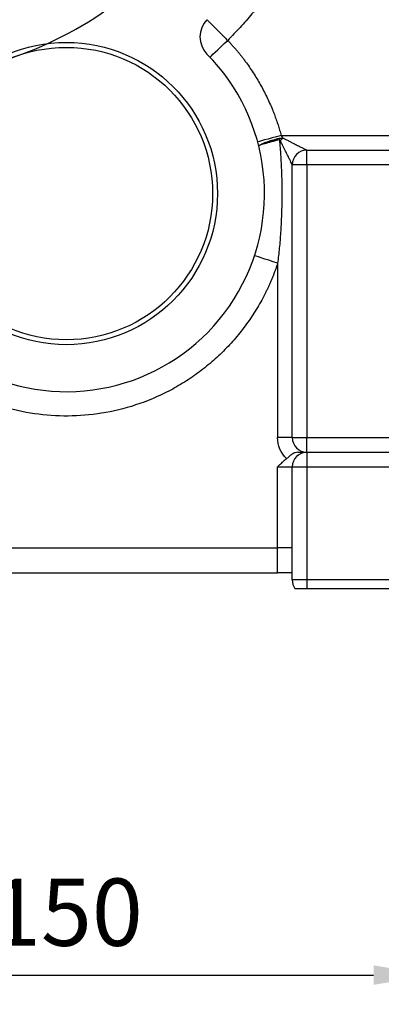
# Model space of a CAD drawing. Extents: x -42 to 1839, y -24 to 1176.
# Drawn here: x 765 to 839, y 515 to 717 of the extents above; entities that cross this region are included whole.
import ezdxf

# ---------------------------------------------------------------- set-up
doc = ezdxf.new("R2010")
doc.units = 0
doc.header["$LTSCALE"] = 30
doc.linetypes.add('CENTER', pattern=[2, 1.25, -0.25, 0.25, -0.25])
doc.layers.get('Defpoints').update_dxf_attribs({"linetype": 'CONTINUOUS'})
for name, color, linetype in [('CEN', 2, 'CENTER'), ('DIM', 3, 'CONTINUOUS'), ('MAIN', 7, 'CONTINUOUS')]:
    doc.layers.add(name, color=color, linetype=linetype)
doc.styles.get("Standard").update_dxf_attribs({"font": 'simplex.shx'})
doc.dimstyles.new('L', dxfattribs={"dimscale": 6, "dimtxt": 2.3, "dimasz": 2, "dimexe": 1, "dimexo": 1, "dimgap": 1, "dimtad": 1, "dimdec": 3, "dimdsep": 46, "dimtxsty": 'Standard', "dimcen": 3, "dimclrd": 256, "dimclre": 256, "dimclrt": 256, "dimazin": 2, "dimtfac": 0.6, "dimtdec": 3, "dimtmove": 0, "dimatfit": 3, "dimfxl": 0, "dimtolj": 1, "dimarcsym": 0})

# ---------------------------------------------------------------- blocks, each defined once
blk = doc.blocks.new('SW_CENTERMARKSYMBOL_0')
at = {"layer": 'CEN', "color": 0}
for p, q in [((0, 1.667), (0, 2.5)), ((0, 0), (0, 0.833)), ((0, 0), (0, -0.833)), ((0, -23.333), (0, -1.07)), ((0, -1.667), (0, -2.5)), ((-18.856, -6.144), (-19.445, -5.555)), ((18.856, -6.144), (19.445, -5.555)), ((-17.678, -7.322), (-18.267, -6.733)), ((17.678, -7.322), (18.267, -6.733)), ((-17.678, -7.322), (-17.088, -7.912)), ((17.678, -7.322), (17.088, -7.912)), ((-16.499, -8.501), (-15.91, -9.09)), ((16.499, -8.501), (15.91, -9.09)), ((0, -25), (0, -24.167)), ((-26.667, -25), (-27.25, -25)), ((-25, -25), (-25.833, -25)), ((-25, -25), (-24.167, -25)), ((-1.667, -25), (-23.93, -25)), ((-23.333, -25), (-22.75, -25)), ((0, -25), (-0.833, -25)), ((0, -25), (0, -25.833)), ((0, -25), (0.833, -25)), ((1.667, -25), (23.93, -25)), ((23.333, -25), (22.5, -25)), ((25, -25), (24.167, -25)), ((25, -25), (25.833, -25)), ((26.667, -25), (27.5, -25)), ((0, -26.667), (0, -48.93)), ((-23.097, -34.567), (-22.327, -34.248)), ((-21.557, -33.929), (-21.349, -33.843)), ((-23.097, -34.567), (-23.867, -34.886)), ((-24.637, -35.205), (-24.845, -35.291)), ((-16.499, -41.499), (-15.91, -40.91)), ((16.499, -41.499), (15.91, -40.91)), ((-17.678, -42.678), (-17.088, -42.088)), ((17.678, -42.678), (17.088, -42.088)), ((-17.678, -42.678), (-18.267, -43.267)), ((17.678, -42.678), (18.267, -43.267)), ((-18.856, -43.856), (-19.445, -44.445)), ((18.856, -43.856), (19.445, -44.445)), ((0, -48.333), (0, -47.5)), ((0, -50), (0, -49.167)), ((0, -50), (0, -50.833)), ((0, -51.667), (0, -52.5))]:
    blk.add_line(p, q, dxfattribs=at)
for start, end in [(90, 91.90986), (88.09014, 90), (93.81972, 131.18028), (48.81972, 86.18028), (135, 136.90986), (133.09014, 135), (45, 46.90986), (43.09014, 45), (138.81972, 176.18028), (3.81972, 41.18028), (178.09014, 180), (0, 1.90986), (180, 181.90986), (358.09014, 0), (183.81972, 198.68028), (318.81972, 356.18028), (200.59014, 202.5), (202.5, 204.40986), (206.31972, 221.18028), (223.09014, 225), (315, 316.90986), (225, 226.90986), (313.09014, 315), (228.81972, 266.18028), (273.81972, 311.18028), (268.09014, 270), (270, 271.90986)]:
    blk.add_arc((0, -25), 25, start, end, dxfattribs=at)
blk = doc.blocks.new('*D53')
at = {"layer": 'Defpoints', "color": 0}
for p in [(821.71, 780.28), (892.13, 755.28), (958.05, 755.28)]:
    blk.add_point(p, dxfattribs=at)
at = {"layer": 'DIM', "lineweight": -2}
for p, q in [((892.13, 792.28), (892.13, 804.28)), ((827.71, 780.28), (898.13, 780.28)), ((892.13, 780.28), (892.13, 755.28)), ((952.05, 755.28), (886.13, 755.28)), ((892.13, 743.28), (892.13, 696.93))]:
    blk.add_line(p, q, dxfattribs=at)
at = {"layer": 'DIM'}
for points in [[(890.13, 792.28), (894.13, 792.28), (892.13, 780.28)], [(890.13, 743.28), (894.13, 743.28), (892.13, 755.28)]]:
    blk.add_solid(points, dxfattribs=at)
at = {"layer": 'DIM', "insert": (879.23, 714.1), "char_height": 13.8, "attachment_point": 5, "rotation": 90}
blk.add_mtext('\\A1;25', dxfattribs=at)
blk = doc.blocks.new('*D23')
at = {"layer": 'Defpoints', "color": 0}
for p in [(849.21, 592.01), (699.21, 556.54), (849.21, 520.95)]:
    blk.add_point(p, dxfattribs=at)
at = {"layer": 'DIM', "lineweight": -2}
for p, q in [((849.21, 586.01), (849.21, 514.95)), ((699.21, 550.54), (699.21, 514.95)), ((711.21, 520.95), (837.21, 520.95))]:
    blk.add_line(p, q, dxfattribs=at)
at = {"layer": 'DIM'}
for points in [[(711.21, 522.95), (711.21, 518.95), (699.21, 520.95)], [(837.21, 522.95), (837.21, 518.95), (849.21, 520.95)]]:
    blk.add_solid(points, dxfattribs=at)
at = {"layer": 'DIM', "insert": (774.21, 533.85), "char_height": 13.8, "attachment_point": 5}
blk.add_mtext('\\A1;150', dxfattribs=at)

msp = doc.modelspace()

# ---------------------------------------------------------------- linework, layer by layer
at = {"layer": 'MAIN'}
for p, q in [((818.25306, 693.1919), (875.54035, 693.1919)), ((823.54035, 690.1919), (875.54035, 690.1919)), ((823.54035, 687.1919), (823.54035, 690.1919)), ((820.54035, 631.2159), (820.54035, 687.1919)), ((823.54035, 687.1919), (820.54035, 687.1919)), ((875.54035, 687.1919), (823.54035, 687.1919)), ((823.54035, 687.1919), (823.54035, 631.2159)), ((817.54035, 666.98317), (817.54035, 631.2159)), ((820.54035, 631.2159), (817.54035, 631.2159)), ((820.54035, 631.2159), (823.54035, 631.2159)), ((823.54035, 628.2159), (823.54035, 631.2159)), ((823.54035, 631.2159), (875.54035, 631.2159)), ((823.54035, 628.2159), (823.54035, 625.2159)), ((823.54035, 628.2159), (875.54035, 628.2159)), ((817.54035, 608.58169), (817.54035, 625.2159)), ((817.54035, 625.2159), (820.54035, 625.2159)), ((820.54035, 602.0059), (820.54035, 625.2159)), ((820.54035, 625.2159), (823.54035, 625.2159)), ((823.54035, 625.2159), (823.54035, 602.0059)), ((823.54035, 625.2159), (875.54035, 625.2159)), ((730.54035, 608.58169), (817.54035, 608.58169)), ((820.54035, 608.58169), (817.54035, 608.58169)), ((817.54035, 603.50169), (817.54035, 608.58169)), ((730.54035, 603.50169), (817.54035, 603.50169)), ((823.54035, 602.0059), (820.54035, 602.0059)), ((823.54035, 602.0059), (823.54035, 600.27589)), ((875.54035, 602.0059), (823.54035, 602.0059)), ((823.54035, 600.27589), (875.54035, 600.27589))]:
    msp.add_line(p, q, dxfattribs=at)
at = {"layer": 'MAIN', "flags": 128}
for points in [[(803.66203, 709.26458), (803.73169, 709.33075), (803.93799, 709.5267), (804.27299, 709.84491), (804.72384, 710.27316), (805.2732, 710.79496), (805.89996, 711.3903), (806.58002, 712.03628), (807.28728, 712.70807)], [(818.25306, 693.1919), (817.31144, 692.93722), (816.406, 692.69233), (815.57155, 692.46664), (814.84015, 692.26882), (814.2399, 692.10647), (813.79388, 691.98583), (813.51922, 691.91155), (813.42648, 691.88646)], [(817.54035, 666.98317), (816.61396, 667.28864), (815.72318, 667.58237), (814.90223, 667.85308), (814.18265, 668.09036), (813.59212, 668.28509), (813.15331, 668.42979), (812.88309, 668.51889), (812.79185, 668.54897)]]:
    msp.add_lwpolyline(points, dxfattribs=at)
at = {"layer": 'MAIN'}
for centre, radius in [((739.21035, 780.2759), 65), ((739.21035, 780.2759), 65), ((774.19606, 681.2759), 31), ((774.19606, 681.2759), 30)]:
    msp.add_circle(centre, radius, dxfattribs=at)
for centre, radius, start, end in [((806.59055, 713.42565), 5, 135.2262079, 224.7827486), ((774.19606, 681.2759), 40.64, 174.1431533, 44.7827486), ((843.06394, 698.69767), 25.96642, 193.5470623, 194.213454), ((834.8524, 675.87985), 23.34495, 134.066438, 135.933562), ((823.54035, 687.1919), 3, 90, 180), ((823.54035, 631.2159), 3, 180, 270), ((823.54035, 625.2159), 3, 90, 180), ((823.54035, 602.0059), 3, 180, 215.2164336)]:
    msp.add_arc(centre, radius, start, end, dxfattribs=at)
for points, knots in [([(835.12635, 780.2759), (835.1253, 779.93442), (835.12319, 779.2516), (835.10619, 778.22766), (835.07905, 777.20426), (835.04078, 776.18139), (834.99164, 775.15906), (834.93158, 774.13727), (834.86059, 773.11602), (834.77869, 772.0953), (834.57568, 769.86401), (834.1603, 766.4304), (833.37045, 761.80709), (832.35232, 757.21278), (831.10306, 752.65237), (829.62842, 748.15147), (827.93005, 743.72209), (826.01515, 739.38172), (823.89122, 735.14853), (821.56524, 731.03156), (819.05153, 727.05364), (816.35514, 723.21566), (814.06348, 720.27049), (812.27859, 718.13055), (811.07139, 716.73823), (809.83732, 715.37003), (808.57865, 714.02368), (807.71782, 713.1467), (807.28728, 712.70807)], [0, 0, 0, 0, 0.013665239, 0.027324867, 0.040980438, 0.054633508, 0.068285634, 0.081938375, 0.095593286, 0.109251925, 0.122915846, 0.18525291, 0.247596919, 0.310540488, 0.37349107, 0.436742336, 0.500000648, 0.563251914, 0.626510226, 0.689453796, 0.752404378, 0.814741442, 0.877085451, 0.901674166, 0.926250897, 0.950824725, 0.975404733, 1, 1, 1, 1]), ([(803.04109, 716.9472), (803.04109, 716.9472), (803.15401, 716.83491), (803.41948, 716.57074), (803.47881, 716.5117), (803.61011, 716.381), (803.68255, 716.30888), (803.91574, 716.07667), (804.09174, 715.90136), (804.48378, 715.5106), (804.70243, 715.29257), (805.16396, 714.83202), (805.40773, 714.58862), (805.79304, 714.20362), (805.92547, 714.07125), (806.19184, 713.80489), (806.32615, 713.67054), (806.73238, 713.26402), (807.00758, 712.98842), (807.28728, 712.70807)], [0, 0, 0, 0, 0.25, 0.25, 0.3125, 0.3125, 0.375, 0.375, 0.5, 0.5, 0.625, 0.625, 0.75, 0.75, 0.8125, 0.8125, 0.875, 0.875, 1, 1, 1, 1]), ([(807.28728, 712.70807), (807.44829, 712.53703), (807.7702, 712.19509), (808.24283, 711.67298), (808.7077, 711.14443), (809.16408, 710.60877), (809.61216, 710.06617), (810.05189, 709.5166), (810.4833, 708.96005), (811.33304, 707.8282), (812.54392, 706.07819), (814.01076, 703.64726), (815.32426, 701.12995), (816.24645, 699.05689), (816.86839, 697.47796), (817.25531, 696.42017), (817.61539, 695.35322), (817.95105, 694.27775), (818.15235, 693.55397), (818.25306, 693.1919)], [0, 0, 0, 0, 0.031160602, 0.062298247, 0.093420333, 0.124534273, 0.155647483, 0.186767381, 0.217901379, 0.249056879, 0.374517422, 0.500001896, 0.625462438, 0.750946913, 0.800776536, 0.850566278, 0.900346514, 0.950147637, 1, 1, 1, 1]), ([(818.25306, 693.1919), (818.28577, 693.14611), (818.35042, 693.05562), (818.44336, 692.91976), (818.53209, 692.78626), (818.58837, 692.69772), (818.61618, 692.65399)], [0, 0, 0, 0, 0.259082684, 0.512059509, 0.759005178, 1, 1, 1, 1]), ([(813.64809, 691.03022), (813.64077, 691.05985), (813.66073, 691.09709), (813.753, 691.18335), (813.82485, 691.2325), (814.01994, 691.34269), (814.1445, 691.40423), (814.43632, 691.53443), (814.60422, 691.60356), (814.98467, 691.74971), (815.19729, 691.82664), (815.65061, 691.98197), (815.8932, 692.06112), (816.4112, 692.22217), (816.68303, 692.3029), (817.23916, 692.46085), (817.52534, 692.53866), (817.81996, 692.6152)], [0, 0, 0, 0, 0.125, 0.125, 0.25, 0.25, 0.375, 0.375, 0.5, 0.5, 0.625, 0.625, 0.75, 0.75, 0.875, 0.875, 1, 1, 1, 1]), ([(817.89241, 692.32201), (817.59742, 692.24696), (817.3104, 692.17253), (816.75171, 692.02497), (816.47814, 691.9513), (815.95582, 691.80774), (815.7107, 691.73887), (815.25162, 691.60682), (815.03575, 691.54305), (814.64835, 691.42503), (814.47677, 691.3708), (814.17724, 691.2718), (814.04861, 691.22673), (813.84537, 691.14952), (813.76941, 691.11698), (813.6689, 691.06404), (813.64478, 691.04363), (813.64809, 691.03022)], [0, 0, 0, 0, 0.125, 0.125, 0.25, 0.25, 0.375, 0.375, 0.5, 0.5, 0.625, 0.625, 0.75, 0.75, 0.875, 0.875, 1, 1, 1, 1]), ([(817.89241, 692.32201), (817.92444, 691.96944), (817.98847, 691.2646), (818.07212, 690.20675), (818.14668, 689.14908), (818.21137, 688.09151), (818.26652, 687.03408), (818.31219, 685.97676), (818.34848, 684.91957), (818.37548, 683.86251), (818.39327, 682.80557), (818.4019, 681.74875), (818.40138, 680.69205), (818.38528, 678.9325), (818.32001, 676.46688), (818.1797, 673.82072), (818.02428, 671.70094), (817.88525, 670.11388), (817.72659, 668.54243), (817.60225, 667.50143), (817.54035, 666.98316)], [0, 0, 0, 0, 0.041832117, 0.083627488, 0.125389463, 0.167121397, 0.208826657, 0.250508614, 0.292170644, 0.333816131, 0.375448461, 0.417071023, 0.45868721, 0.500300416, 0.624978617, 0.750083746, 0.813383851, 0.876128722, 0.938330091, 1, 1, 1, 1]), ([(817.81996, 692.6152), (817.91057, 692.63874), (817.99802, 692.65323), (818.15211, 692.66955), (818.21943, 692.6721), (818.4067, 692.67305), (818.51394, 692.66484), (818.61618, 692.65399)], [0, 0, 0, 0, 0.25, 0.25, 0.5, 0.5, 1, 1, 1, 1]), ([(818.07826, 692.11608), (818.06576, 692.14047), (818.0432, 692.18446), (818.00879, 692.24212), (817.97723, 692.28535), (817.94813, 692.31361), (817.91852, 692.32951), (817.9006, 692.32436), (817.89241, 692.32201)], [0, 0, 0, 0, 0.277669641, 0.500801696, 0.68103012, 0.81660324, 0.916097804, 1, 1, 1, 1]), ([(820.54035, 687.1919), (820.53995, 687.1927), (820.53915, 687.19433), (820.53267, 687.20737), (820.52231, 687.22816), (820.50767, 687.25748), (820.48886, 687.2951), (820.46585, 687.34107), (820.43867, 687.39537), (820.40732, 687.45799), (820.32346, 687.6256), (820.14428, 687.98475), (819.83912, 688.5939), (819.45839, 689.357), (819.08909, 690.09383), (818.74037, 690.79284), (818.42512, 691.42322), (818.19863, 691.87564), (818.07826, 692.11608)], [0, 0, 0, 0, 0.01663255, 0.033393063, 0.050371856, 0.067655829, 0.085327377, 0.103463615, 0.122135901, 0.14140964, 0.161344319, 0.263532382, 0.386905151, 0.520553829, 0.679957051, 0.77233733, 0.879008599, 1, 1, 1, 1]), ([(818.61618, 692.65399), (818.72279, 692.60065), (818.9308, 692.49659), (819.23391, 692.34478), (819.52053, 692.20133), (819.7906, 692.06631), (820.04413, 691.93969), (820.28114, 691.82142), (820.74257, 691.59093), (821.37526, 691.27386), (822.13832, 690.89314), (822.7475, 690.58797), (823.12924, 690.39751), (823.32595, 690.29906), (823.42161, 690.25117), (823.48959, 690.21717), (823.53237, 690.19585), (823.53771, 690.19321), (823.54035, 690.1919)], [0, 0, 0, 0, 0.0536152, 0.104597845, 0.152949589, 0.198672377, 0.24176851, 0.28224074, 0.320092393, 0.479497483, 0.613158234, 0.736532487, 0.838729791, 0.874121539, 0.907526446, 0.939333005, 0.969990532, 1, 1, 1, 1]), ([(817.54035, 666.98316), (817.46735, 666.76499), (817.32142, 666.32883), (817.09014, 665.67913), (816.84996, 665.0332), (816.59998, 664.39134), (816.34043, 663.75348), (816.07125, 663.11963), (815.79246, 662.48978), (815.50405, 661.86395), (815.20603, 661.24213), (814.46958, 659.76313), (813.19488, 657.47644), (811.19338, 654.46969), (808.94097, 651.6053), (806.43244, 648.89746), (803.7018, 646.38913), (800.76242, 644.10282), (797.64701, 642.06211), (793.3162, 639.70681), (787.64752, 637.46166), (780.66468, 635.91434), (773.67923, 635.46499), (766.7057, 636.07182), (759.75955, 637.77629), (754.14312, 640.14868), (749.86654, 642.60107), (746.7981, 644.71142), (743.9109, 647.06356), (741.23766, 649.63272), (738.79072, 652.39659), (736.6036, 655.31092), (734.67031, 658.3622), (733.37594, 660.81262), (732.55154, 662.58928), (732.09447, 663.64306), (731.66421, 664.70738), (731.26142, 665.78245), (730.88361, 666.86751), (730.65482, 667.59879), (730.54035, 667.96468)], [0, 0, 0, 0, 0.005987166, 0.011968781, 0.017946207, 0.023920806, 0.029893944, 0.035866988, 0.041841303, 0.047818256, 0.05379921, 0.059785526, 0.090815107, 0.121849154, 0.153692556, 0.185540541, 0.217807034, 0.250078172, 0.282344665, 0.314615803, 0.378255493, 0.440271295, 0.500000496, 0.559729697, 0.621745499, 0.685385189, 0.717651682, 0.74992282, 0.782189313, 0.814460451, 0.846303853, 0.878151839, 0.909181419, 0.940215467, 0.950188217, 0.960149074, 0.970104357, 0.98006039, 0.990023501, 1, 1, 1, 1]), ([(821.70657, 628.2159), (821.49853, 628.2159), (821.30785, 628.18245), (821.01934, 628.08375), (820.92234, 628.04228), (820.7304, 627.94529), (820.63529, 627.88984), (820.34976, 627.70467), (820.15655, 627.55301), (819.77266, 627.23039), (819.58217, 627.05839), (819.37413, 626.89819)], [0, 0, 0, 0, 0.25, 0.25, 0.375, 0.375, 0.5, 0.5, 0.75, 0.75, 1, 1, 1, 1]), ([(821.70657, 628.2159), (821.76326, 628.2159), (821.87649, 628.2159), (822.03762, 628.2159), (822.19195, 628.2159), (822.33889, 628.2159), (822.55038, 628.2159), (822.80616, 628.2159), (823.07226, 628.2159), (823.28194, 628.2159), (823.41499, 628.2159), (823.49184, 628.2159), (823.53276, 628.2159), (823.53782, 628.2159), (823.54035, 628.2159)], [0, 0, 0, 0, 0.049595792, 0.099066034, 0.148488891, 0.197942751, 0.247505854, 0.373705355, 0.500014136, 0.626213639, 0.752522424, 0.83500451, 0.917375939, 1, 1, 1, 1]), ([(819.37413, 626.89819), (819.29732, 626.83799), (819.14041, 626.71503), (818.90693, 626.51834), (818.66873, 626.30816), (818.38214, 626.04354), (818.00314, 625.68033), (817.71027, 625.38642), (817.54035, 625.2159)], [0, 0, 0, 0, 0.117547338, 0.24013913, 0.367689273, 0.500196731, 0.710018633, 1, 1, 1, 1]), ([(821.08941, 600.2759), (821.08941, 600.2759), (821.10528, 600.2759), (821.16747, 600.2759), (821.21453, 600.2759), (821.33742, 600.2759), (821.41262, 600.2759), (821.59028, 600.2759), (821.6937, 600.2759), (821.91962, 600.2759), (822.04288, 600.2759), (822.31052, 600.2759), (822.45308, 600.2759), (822.89508, 600.2759), (823.2167, 600.2759), (823.54035, 600.2759)], [0, 0, 0, 0, 0.125, 0.125, 0.25, 0.25, 0.375, 0.375, 0.5, 0.5, 0.625, 0.625, 0.75, 0.75, 1, 1, 1, 1])]:
    msp.add_open_spline(points, degree=3, knots=knots, dxfattribs=at)
for points in [[(819.37413, 626.89819), (818.20232, 628.02889), (817.54035, 629.58751), (817.54035, 631.2159)], [(820.54035, 603.5017), (819.58618, 603.5017), (818.56798, 603.5017), (817.54035, 603.5017)]]:
    msp.add_open_spline(points, degree=3, dxfattribs=at)

# ---------------------------------------------------------------- block references
at = {"layer": 'CEN', "xscale": 3, "yscale": 3, "zscale": 3}
msp.add_blockref('SW_CENTERMARKSYMBOL_0', (739.21035, 855.2759), dxfattribs=at)

# ---------------------------------------------------------------- dimensions: what is measured, and where the dimension line sits
at = {"layer": 'DIM'}
dim = msp.add_linear_dim(base=(892.1336, 755.2759), p1=(821.71035, 780.2759), p2=(958.04519, 755.2759), angle=90, dimstyle='L', dxfattribs=at)
dim.commit()
dim.dimension.update_dxf_attribs({"geometry": '*D53', "text_midpoint": (879.2336, 714.10447)})
dim = msp.add_linear_dim(base=(849.21035, 520.95364), p1=(699.21035, 556.54359), p2=(849.21035, 592.00809), dimstyle='L', dxfattribs=at)
dim.commit()
dim.dimension.update_dxf_attribs({"geometry": '*D23', "text_midpoint": (774.21035, 533.85364)})

doc.saveas('drawing.dxf')
